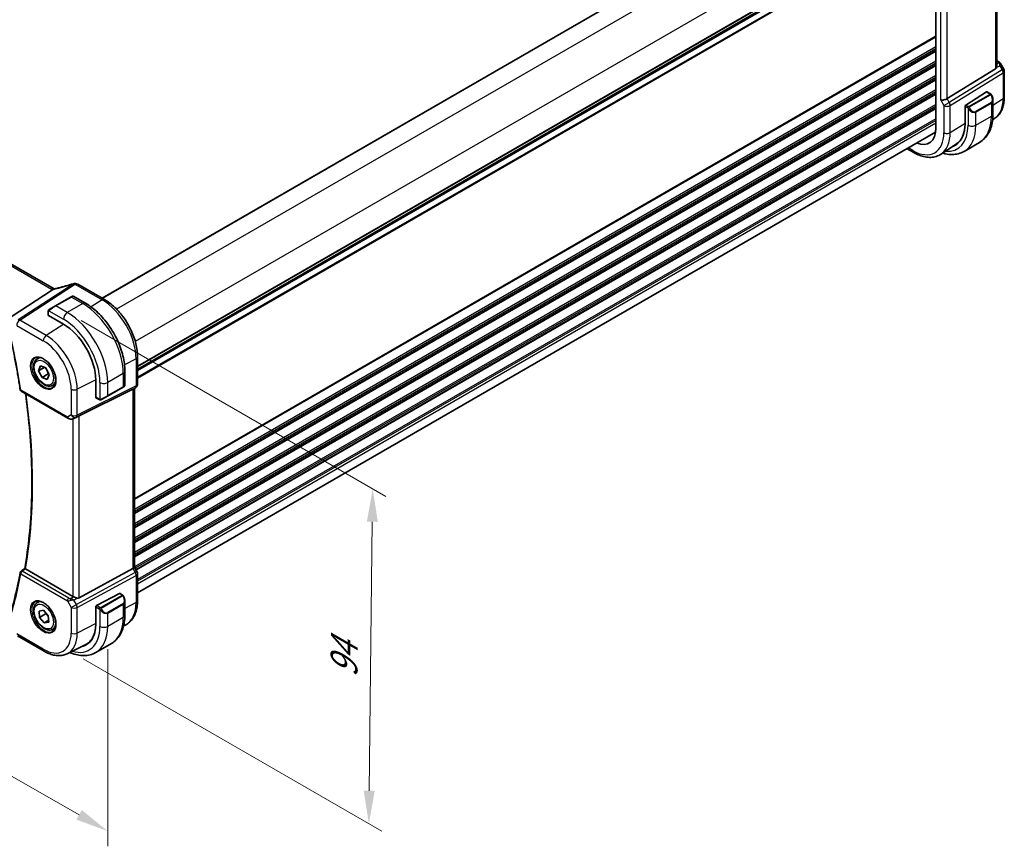
# Model space of a CAD drawing. Units: millimetres. Extents: x 0 to 6100, y 0 to 1124.
# Drawn here: x 247 to 471, y 245 to 434 of the extents above; entities that cross this region are included whole.
import ezdxf

# ---------------------------------------------------------------- set-up
doc = ezdxf.new("R2010")
doc.units = ezdxf.units.MM
for name, color, linetype, lineweight in [('Dimension (ISO)', 7, 'Continuous', 18), ('Visible (ISO)', 7, 'Continuous', 35), ('Visible Narrow (ISO)', 7, 'Continuous', 25)]:
    doc.layers.add(name, color=color, linetype=linetype, lineweight=lineweight)
doc.styles.add('Note Text (TK)', font='txt')
doc.dimstyles.new('Default - Method 1b (TK)', dxfattribs={"dimscale": 3, "dimtxt": 2.5, "dimasz": 2.5, "dimexe": 1, "dimexo": 1.5, "dimgap": 1, "dimtad": 1, "dimtoh": 1, "dimrnd": 1e-08, "dimdsep": 46, "dimtxsty": 'Note Text (TK)', "dimcen": 0.09, "dimdle": 5, "dimclrd": 100, "dimclre": 100, "dimclrt": 7, "dimadec": 1, "dimazin": 1, "dimtfac": 1, "dimtmove": 0, "dimatfit": 3, "dimfxl": 1, "dimtolj": 1, "dimlwd": -1, "dimlwe": -1, "dimarcsym": 0})

# ---------------------------------------------------------------- blocks, each defined once
blk = doc.blocks.new('*D16')
at = {"layer": 'Defpoints', "color": 0}
for p in [(342.38, 553.59), (89.95, 454.38), (130.25, 431.11)]:
    blk.add_point(p, dxfattribs=at)
at = {"layer": 'Dimension (ISO)', "color": 100}
for p, q in [((337.88, 556.18), (299.08, 578.59)), ((295.58, 573.11), (96.44, 458.13)), ((125.75, 433.71), (86.95, 456.11))]:
    blk.add_line(p, q, dxfattribs=at)
for points in [[(294.96, 574.19), (296.21, 572.02), (302.08, 576.86)], [(95.82, 459.21), (97.07, 457.05), (89.95, 454.38)]]:
    blk.add_solid(points, dxfattribs=at)
at = {"layer": 'Dimension (ISO)', "color": 7, "insert": (188.37, 518.21), "char_height": 7.5, "attachment_point": 4, "rotation": 30, "style": 'Note Text (TK)'}
blk.add_mtext('\\A1;{\\Q-30.000;\\W0.816;\\H0.816x;300}', dxfattribs=at)
blk = doc.blocks.new('*D17')
at = {"layer": 'Defpoints', "color": 0}
for p in [(126.54, 375.69), (267.25, 295.47), (267.25, 248.84)]:
    blk.add_point(p, dxfattribs=at)
at = {"layer": 'Dimension (ISO)', "color": 100}
for p, q in [((126.54, 370.51), (126.54, 325.6)), ((133.05, 325.34), (260.74, 252.55)), ((267.25, 290.29), (267.25, 245.38))]:
    blk.add_line(p, q, dxfattribs=at)
for points in [[(133.67, 326.43), (132.44, 324.26), (126.54, 329.06)], [(261.36, 253.64), (260.12, 251.47), (267.25, 248.84)]]:
    blk.add_solid(points, dxfattribs=at)
at = {"layer": 'Dimension (ISO)', "color": 7, "insert": (194.35, 297.38), "char_height": 7.5, "attachment_point": 4, "rotation": 330.3127, "style": 'Note Text (TK)'}
blk.add_mtext('\\A1;{\\Q-29.687;\\W0.819;\\H0.816x; 199}', dxfattribs=at)
blk = doc.blocks.new('*D18')
at = {"layer": 'Defpoints', "color": 0}
for p in [(256.76, 367.66), (327.59, 326.77), (257.18, 290.67)]:
    blk.add_point(p, dxfattribs=at)
at = {"layer": 'Dimension (ISO)', "color": 100}
for p, q in [((261.23, 365.08), (330.57, 325.05)), ((326.79, 258.03), (327.5, 319.27)), ((261.65, 288.09), (329.69, 248.81))]:
    blk.add_line(p, q, dxfattribs=at)
for points in [[(326.25, 319.29), (328.75, 319.26), (327.59, 326.77)], [(325.54, 258.04), (328.04, 258.01), (326.71, 250.53)]]:
    blk.add_solid(points, dxfattribs=at)
at = {"layer": 'Dimension (ISO)', "color": 7, "insert": (321.01, 282.35), "char_height": 7.5, "attachment_point": 4, "rotation": 89.3358, "style": 'Note Text (TK)'}
blk.add_mtext('\\A1;{\\Q29.336;\\W0.822;\\H0.816x; 94}', dxfattribs=at)

msp = doc.modelspace()

# ---------------------------------------------------------------- linework, layer by layer
at = {"layer": 'Visible (ISO)'}
for p, q in [((447.7389, 475.103), (265.9997, 370.1758)), ((455.7878, 464.4314), (455.7878, 408.9097)), ((469.6592, 422.9863), (469.6592, 463.9906)), ((455.7878, 458.9076), (274.0486, 353.9804)), ((255.036, 372.2948), (151.4229, 432.1159)), ((469.6592, 424.2673), (470.0997, 424.013)), ((469.4024, 422.4181), (458.3466, 415.6214)), ((470.5008, 423.6357), (471.2374, 422.3598)), ((471.3714, 421.8598), (471.3714, 416.0033)), ((462.5789, 414.1336), (467.3362, 417.1841)), ((467.431, 417.197), (468.2039, 416.7508)), ((468.7909, 415.3714), (468.7909, 412.1261)), ((462.4449, 413.8844), (462.4449, 409.9652)), ((462.4667, 414.001), (462.4747, 414.0061)), ((462.4667, 413.9876), (462.4667, 414.001)), ((469.2251, 411.1514), (468.7165, 410.8126)), ((455.7177, 407.9656), (274.0486, 303.0788)), ((449.2445, 404.2282), (450.7775, 403.3431)), ((460.4561, 405.3088), (456.986, 402.9967)), ((462.1969, 403.6234), (465.7324, 405.6647)), ((245.2724, 365.9494), (254.7144, 372.1159)), ((260.4351, 373.3886), (266.5155, 369.878)), ((258.903, 370.4609), (255.3675, 368.4196)), ((258.903, 370.4609), (259.2106, 370.6384)), ((259.4106, 370.6384), (262.2211, 369.0157)), ((253.9639, 367.6093), (255.3675, 368.4196)), ((253.724, 367.2156), (253.724, 366.3231)), ((253.7826, 366.239), (257.1767, 364.2794)), ((251.2547, 356.4103), (251.7798, 356.7134)), ((274.0486, 356.8304), (274.0486, 350.6548)), ((251.5153, 353.6701), (251.9368, 354.7546)), ((252.8187, 354.4226), (251.5153, 353.6701)), ((251.9368, 354.7546), (253.1434, 354.3003)), ((253.1434, 354.3003), (253.9285, 352.7616)), ((252.3004, 352.1314), (251.5153, 353.6701)), ((252.3004, 352.1314), (253.7146, 352.9479)), ((253.507, 351.6772), (252.3004, 352.1314)), ((253.9285, 352.7616), (253.507, 351.6772)), ((271.1546, 353.5425), (271.1546, 350.2971)), ((254.7547, 350.3481), (255.2798, 350.6512)), ((264.5306, 351.542), (264.5306, 347.6229)), ((267.2115, 347.9051), (270.7471, 349.9464)), ((271.0546, 350.1239), (270.7471, 349.9464)), ((273.5486, 349.7888), (273.0486, 349.5001)), ((247.5835, 348.9829), (258.1748, 342.868)), ((260.7319, 343.3892), (273.0106, 349.4798)), ((264.5742, 347.5301), (265.3471, 347.0838)), ((267.2115, 347.9051), (265.808, 347.0948)), ((273.3414, 349.6692), (273.3414, 308.9481)), ((259.5301, 342.7882), (260.2154, 343.1245)), ((259.3556, 302.274), (248.5246, 308.5273)), ((260.7319, 301.9421), (273.0106, 308.6176)), ((273.9146, 307.9842), (273.3414, 308.9769)), ((274.0486, 307.4842), (274.0486, 301.3086)), ((269.963, 302.9268), (264.6794, 300.1801)), ((270.0682, 302.9337), (270.5676, 302.6454)), ((251.2547, 300.8885), (251.7798, 301.1916)), ((271.1546, 301.266), (271.1546, 298.0207)), ((251.6224, 298.9518), (252.6393, 299.1528)), ((251.7049, 297.4932), (251.6224, 298.9518)), ((253.1192, 298.3097), (251.7049, 297.4932)), ((252.6393, 299.1528), (253.7389, 297.895)), ((264.5306, 299.9395), (264.5306, 296.0203)), ((252.8045, 296.2354), (251.7049, 297.4932)), ((252.8045, 296.2354), (253.8003, 296.8104)), ((253.8214, 296.4363), (252.8045, 296.2354)), ((253.7389, 297.895), (253.8214, 296.4363)), ((254.7547, 294.8263), (255.2798, 295.1295)), ((270.8801, 295.5785), (271.2444, 295.7587)), ((246.757, 293.2856), (252.7876, 289.8038)), ((268.0961, 291.5593), (264.5606, 289.518)), ((258.0626, 289.2367), (262.245, 291.306))]:
    msp.add_line(p, q, dxfattribs=at)
for centre, radius, start, end in [((470.3714, 421.8598), 1, 0, 30), ((259.7299, 372.521), 1, 90.264477, 107.165617), ((259.9351, 372.5225), 1, 60, 90.605242), ((259.3106, 370.4652), 0.2, 60, 120), ((270.9546, 350.2971), 0.2, 300, 0), ((273.0486, 350.6548), 1, 300, 0), ((247.8335, 349.4159), 0.5, 188.564328, 240), ((247.8335, 307.6286), 0.5, 127.825108, 169.668407), ((273.0486, 307.4842), 1, 0, 30)]:
    msp.add_arc(centre, radius, start, end, dxfattribs=at)
for centre, major_axis, ratio, start_param, end_param in [((468.6592, 423.623), (0.7439, -1.2044), 0.55485301, 6.28200787, 6.81328125), ((467.3362, 417.0208), (0.0925, 0.1775), 0.54637912, 6.25960871, 7.04500687), ((457.6034, 415.67), (0.9964, 0.267), 0.31783725, 3.84203159, 5.46518779), ((462.5789, 413.9703), (-0.0925, -0.1775), 0.54637912, 3.90341422, 5.47421054), ((450.5704, 411.922), (3.6893, -6.39), 0.57735027, 5.66195892, 7.06858347), ((454.813, 414.3715), (5.3965, -9.3471), 0.57735027, 6.178992, 7.06858347), ((454.944, 414.4455), (-5.3101, 9.2617), 0.57533144, 3.18026772, 3.72365668), ((454.9544, 414.4531), (5.3913, -9.338), 0.57735027, 6.17892324, 6.30714778), ((260.5784, 385.4661), (-20.0022, -0.9321), 0.59538725, 1.50041548, 1.51037713), ((253.924, 366.3292), (0.1999, 0.0096), 0.60672809, 3.11252308, 3.89792125), ((257.1767, 355.7878), (5.2, -9.0067), 0.57735027, 0.78539816, 2.35619449), ((264.6794, 347.7002), (-0.1083, -0.1683), 0.60672809, 5.52685671, 6.31225488), ((272.3414, 350.2466), (0.9239, -0.5334), 0.71743894, 5.83812635, 5.89048623), ((260.0627, 342.9997), (0.9998, 0.5352), 0.03327015, 0.8199497, 1.35122308), ((-19403.1457, 9992.6775), (25913.4708, 2061.0702), 0.62528976, 5.52199199, 5.52204113), ((272.3414, 308.709), (0.9964, 0.267), 0.31783725, 5.36046804, 6.19822608), ((269.963, 302.7635), (0.1083, 0.1683), 0.60672809, 0.02906957, 0.81446773), ((260.0627, 302.7537), (-0.9987, -0.083), 0.6252357, 0.73345339, 0.86760152), ((260.0627, 303.1897), (0.6652, -1.2497), 0.59746816, 5.75718659, 6.28845997), ((264.6794, 300.0168), (-0.1083, -0.1683), 0.60672809, 3.95606039, 5.52685671), ((257.1767, 300.2661), (5.2, -9.0067), 0.57735027, 6.10221007, 7.06858347), ((257.3049, 300.3416), (-5.1242, 8.9374), 0.57533144, 3.10639349, 3.62759071), ((257.3181, 300.3477), (5.2052, -9.0157), 0.57735027, 6.10228266, 6.2325399)]:
    msp.add_ellipse(centre, major_axis=major_axis, ratio=ratio, start_param=start_param, end_param=end_param, dxfattribs=at)
for points, knots in [([(470.0997, 424.013), (470.1301, 423.9954), (470.1599, 423.9768), (470.2183, 423.9372), (470.2467, 423.9162), (470.3023, 423.8712), (470.3294, 423.8473), (470.3819, 423.7954), (470.4074, 423.7674), (470.4561, 423.7061), (470.4794, 423.6728), (470.5008, 423.6357)], [4.835491008, 4.835491008, 4.835491008, 4.835491008, 4.95858695, 4.95858695, 5.081682892, 5.081682892, 5.204778834, 5.204778834, 5.327874775, 5.327874775, 5.450970717, 5.450970717, 5.450970717, 5.450970717]), ([(469.6591, 422.9863), (469.6591, 422.9394), (469.6555, 422.8926), (469.6461, 422.8295), (469.6428, 422.8111), (469.6389, 422.7926)], [0.8479319446, 0.8479319446, 0.8479319446, 0.8479319446, 0.86345036, 0.86345036, 0.8696971895, 0.8696971895, 0.8696971895, 0.8696971895]), ([(468.2039, 416.7508), (468.2222, 416.7402), (468.2393, 416.7288), (468.2812, 416.6995), (468.306, 416.6805), (468.3494, 416.6407), (468.3681, 416.6209), (468.4075, 416.5743), (468.4276, 416.5465), (468.4609, 416.495), (468.4753, 416.4715), (468.5053, 416.4187), (468.5208, 416.3892), (468.5356, 416.3594)], [0, 0, 0, 0, 0.0070643073, 0.0070643073, 0.0176733312, 0.0176733312, 0.025989509, 0.025989509, 0.0361442641, 0.0361442641, 0.0443949415, 0.0443949415, 0.0543815383, 0.0543815383, 0.0543815383, 0.0543815383]), ([(468.5356, 416.3594), (468.568, 416.2946), (468.5977, 416.2287), (468.6512, 416.0959), (468.675, 416.029), (468.7163, 415.8951), (468.7337, 415.8281), (468.762, 415.695), (468.7728, 415.6289), (468.7872, 415.4986), (468.7909, 415.4343), (468.7909, 415.3714)], [-1.466456207, -1.466456207, -1.466456207, -1.466456207, -1.330244598, -1.330244598, -1.194032989, -1.194032989, -1.057821381, -1.057821381, -0.921609772, -0.921609772, -0.785398163, -0.785398163, -0.785398163, -0.785398163]), ([(471.3714, 416.0033), (471.3714, 415.5933), (471.3449, 415.1939), (471.236, 414.423), (471.1536, 414.0514), (470.9301, 413.344), (470.7888, 413.0081), (470.4447, 412.3822), (470.2418, 412.0922), (469.7759, 411.5726), (469.5129, 411.3432), (469.2251, 411.1514)], [3.141592654, 3.141592654, 3.141592654, 3.141592654, 3.29125901, 3.29125901, 3.440925366, 3.440925366, 3.590591722, 3.590591722, 3.740258078, 3.740258078, 3.889924434, 3.889924434, 3.889924434, 3.889924434]), ([(468.7909, 412.1261), (468.7909, 411.5671), (468.7529, 411.0233), (468.5971, 409.977), (468.4792, 409.4743), (468.1592, 408.5219), (467.957, 408.072), (467.465, 407.2411), (467.175, 406.8601), (466.5116, 406.1889), (466.1382, 405.899), (465.7324, 405.6647)], [0, 0, 0, 0, 0.157079633, 0.157079633, 0.314159265, 0.314159265, 0.471238898, 0.471238898, 0.628318531, 0.628318531, 0.785398163, 0.785398163, 0.785398163, 0.785398163]), ([(457.3242, 403.222), (457.5551, 403.1541), (457.7861, 403.0966), (458.5091, 402.9504), (458.9998, 402.9006), (459.9654, 402.9112), (460.4404, 402.9719), (461.3534, 403.2107), (461.7911, 403.3892), (462.1969, 403.6234)], [4.952996699, 4.952996699, 4.952996699, 4.952996699, 5.026548246, 5.026548246, 5.183627878, 5.183627878, 5.340707511, 5.340707511, 5.497787144, 5.497787144, 5.497787144, 5.497787144]), ([(450.7775, 403.3431), (451.2042, 403.0967), (451.6361, 402.8879), (452.5026, 402.5537), (452.9374, 402.4283), (453.8018, 402.27), (454.2317, 402.2372), (455.0737, 402.274), (455.4859, 402.3439), (456.2717, 402.5915), (456.6448, 402.7693), (456.986, 402.9967)], [1.570796327, 1.570796327, 1.570796327, 1.570796327, 1.735289236, 1.735289236, 1.899782145, 1.899782145, 2.064275055, 2.064275055, 2.228767964, 2.228767964, 2.393260873, 2.393260873, 2.393260873, 2.393260873]), ([(254.7144, 372.1159), (254.7408, 372.1332), (254.764, 372.1502), (254.7837, 372.167), (254.7838, 372.1671), (254.7839, 372.1672)], [-0.35780165116, -0.35780165116, -0.35780165116, -0.35780165116, -0.34951322551, -0.34951322551, -0.34947229848, -0.34947229848, -0.34947229848, -0.34947229848]), ([(254.9724, 372.2635), (254.9883, 372.2664), (255.0044, 372.2694), (255.0371, 372.2757), (255.0537, 372.2791), (255.0871, 372.286), (255.104, 372.2895), (255.1381, 372.297), (255.1553, 372.3008), (255.19, 372.3088), (255.2075, 372.3129), (255.2251, 372.3171)], [-1.312941985, -1.312941985, -1.312941985, -1.312941985, -1.280377927, -1.280377927, -1.247813868, -1.247813868, -1.215249809, -1.215249809, -1.18268575, -1.18268575, -1.150121692, -1.150121692, -1.150121692, -1.150121692]), ([(255.036, 372.2948), (255.0417, 372.2916), (255.0476, 372.2883), (255.0563, 372.2835), (255.0589, 372.2821), (255.0616, 372.2807)], [0, 0, 0, 0, 0.0271975893, 0.0271975893, 0.0387323635, 0.0387323635, 0.0387323635, 0.0387323635]), ([(259.4348, 373.4764), (259.1507, 373.3887), (258.8668, 373.3029), (258.3002, 373.1354), (258.0174, 373.0537), (257.4534, 372.8946), (257.1722, 372.8171), (256.6118, 372.6666), (256.3326, 372.5936), (255.7768, 372.452), (255.5002, 372.3834), (255.2251, 372.3171)], [0.944229349, 0.944229349, 0.944229349, 0.944229349, 0.985407817, 0.985407817, 1.026586286, 1.026586286, 1.067764754, 1.067764754, 1.108943223, 1.108943223, 1.150121692, 1.150121692, 1.150121692, 1.150121692]), ([(266.5155, 369.878), (267.3306, 369.4074), (268.1274, 368.7994), (269.6298, 367.3683), (270.335, 366.5452), (271.5976, 364.757), (272.1547, 363.7921), (273.072, 361.8046), (273.4322, 360.7823), (273.9203, 358.7656), (274.0486, 357.7715), (274.0486, 356.8304)], [1.57079633, 1.57079633, 1.57079633, 1.57079633, 1.88495559, 1.88495559, 2.19911486, 2.19911486, 2.51327412, 2.51327412, 2.82743339, 2.82743339, 3.14159265, 3.14159265, 3.14159265, 3.14159265]), ([(262.2211, 369.0157), (263.1893, 368.4567), (264.1348, 367.7351), (265.9166, 366.0378), (266.7526, 365.0621), (268.249, 362.9427), (268.9092, 361.7993), (269.9964, 359.4437), (270.4234, 358.2319), (271.0023, 355.8401), (271.1546, 354.6605), (271.1546, 353.5425)], [4.71238898, 4.71238898, 4.71238898, 4.71238898, 5.02654825, 5.02654825, 5.34070751, 5.34070751, 5.65486678, 5.65486678, 5.96902604, 5.96902604, 6.28318531, 6.28318531, 6.28318531, 6.28318531]), ([(253.724, 367.2156), (253.724, 367.2298), (253.7246, 367.2446), (253.7269, 367.2809), (253.729, 367.3028), (253.7368, 367.3575), (253.7441, 367.392), (253.7651, 367.4426), (253.7741, 367.4597), (253.7904, 367.4829), (253.7963, 367.4902), (253.8128, 367.5086), (253.8245, 367.5194), (253.8473, 367.5383), (253.8584, 367.5466), (253.8753, 367.5579), (253.8809, 367.5613), (253.8866, 367.5646)], [0, 0, 0, 0, 0.0047436805, 0.0047436805, 0.0122445342, 0.0122445342, 0.0235859034, 0.0235859034, 0.0293422378, 0.0293422378, 0.0321135861, 0.0321135861, 0.0368260412, 0.0368260412, 0.0410504996, 0.0410504996, 0.0430339881, 0.0430339881, 0.0430339881, 0.0430339881]), ([(244.4674, 364.0549), (244.7043, 363.0621), (244.9322, 362.0711), (245.3698, 360.0937), (245.5796, 359.1071), (245.981, 357.139), (246.1725, 356.1575), (246.5373, 354.1999), (246.7106, 353.2238), (247.0387, 351.2779), (247.1935, 350.308), (247.339, 349.3415)], [2.832357314, 2.832357314, 2.832357314, 2.832357314, 2.85656385, 2.85656385, 2.880770386, 2.880770386, 2.904976922, 2.904976922, 2.929183458, 2.929183458, 2.953389994, 2.953389994, 2.953389994, 2.953389994]), ([(254.7547, 350.3481), (254.5657, 350.2389), (254.3518, 350.1745), (253.8905, 350.1347), (253.6421, 350.1666), (253.1165, 350.3256), (252.839, 350.4653), (252.2953, 350.8386), (252.0298, 351.0757), (251.5434, 351.6168), (251.3224, 351.9202), (250.9438, 352.5635), (250.786, 352.903), (250.5478, 353.5893), (250.4677, 353.9359), (250.3975, 354.6071), (250.4079, 354.9318), (250.5305, 355.5198), (250.6406, 355.7859), (250.9276, 356.1711), (251.08, 356.3094), (251.2547, 356.4103)], [0.4340725, 0.4340725, 0.4340725, 0.4340725, 0.69791767, 0.69791767, 0.98584776, 0.98584776, 1.31379962, 1.31379962, 1.65341452, 1.65341452, 1.99039976, 1.99039976, 2.32571351, 2.32571351, 2.66243505, 2.66243505, 3.00199554, 3.00199554, 3.33182878, 3.33182878, 3.57566515, 3.57566515, 3.57566515, 3.57566515]), ([(250.8206, 356.6085), (251.0336, 356.7196), (251.2852, 356.7673), (251.8266, 356.7216), (252.1092, 356.6403), (252.6823, 356.3632), (252.9719, 356.1715), (253.5347, 355.6941), (253.8078, 355.4084), (254.3089, 354.7703), (254.5365, 354.4178), (254.9216, 353.6829), (255.079, 353.3007), (255.307, 352.5476), (255.3779, 352.1769), (255.4284, 351.487), (255.4082, 351.1679), (255.2846, 350.6116), (255.1809, 350.3756), (254.9488, 350.0595), (254.8362, 349.9536), (254.7094, 349.873)], [0.81009339, 0.81009339, 0.81009339, 0.81009339, 1.16739552, 1.16739552, 1.48973197, 1.48973197, 1.80121179, 1.80121179, 2.11335072, 2.11335072, 2.42687674, 2.42687674, 2.74073681, 2.74073681, 3.05373071, 3.05373071, 3.36519963, 3.36519963, 3.67873174, 3.67873174, 3.90229559, 3.90229559, 3.90229559, 3.90229559]), ([(248.3589, 308.6681), (248.7969, 311.1098), (249.1485, 313.6211), (249.6768, 318.7686), (249.8535, 321.405), (250.0308, 326.7883), (250.0314, 329.5352), (249.8564, 335.1243), (249.6808, 337.9666), (249.189, 343.3488), (248.8946, 345.8789), (248.5348, 348.4337)], [2.956071676, 2.956071676, 2.956071676, 2.956071676, 3.03018045, 3.03018045, 3.104289223, 3.104289223, 3.178397997, 3.178397997, 3.25250677, 3.25250677, 3.316795586, 3.316795586, 3.316795586, 3.316795586]), ([(265.7302, 347.0499), (265.7251, 347.0469), (265.7198, 347.0441), (265.7018, 347.035), (265.6888, 347.0294), (265.6607, 347.0189), (265.6454, 347.0141), (265.6223, 347.0093), (265.6143, 347.008), (265.595, 347.006), (265.5837, 347.0056), (265.5612, 347.0063), (265.55, 347.0075), (265.4926, 347.0162), (265.4514, 347.0328), (265.3988, 347.0568), (265.3858, 347.0631), (265.3665, 347.0731), (265.3598, 347.0766), (265.3513, 347.0814), (265.3492, 347.0826), (265.3471, 347.0838)], [0, 0, 0, 0, 0.0017983316, 0.0017983316, 0.0061286047, 0.0061286047, 0.0108604018, 0.0108604018, 0.0132824764, 0.0132824764, 0.0166626114, 0.0166626114, 0.0201401194, 0.0201401194, 0.0348978877, 0.0348978877, 0.0397879905, 0.0397879905, 0.042188396, 0.042188396, 0.0429887278, 0.0429887278, 0.0429887278, 0.0429887278]), ([(265.734, 347.0521), (265.733, 347.0515), (265.7386, 347.0548), (265.752, 347.0625), (265.7675, 347.0714), (265.7892, 347.084), (265.808, 347.0948)], [0.434049798, 0.434049798, 0.434049798, 0.434049798, 0.696257333, 0.696257333, 0.696257333, 1, 1, 1, 1]), ([(258.1748, 342.868), (258.2111, 342.8471), (258.2483, 342.8276), (258.3242, 342.7914), (258.3629, 342.7747), (258.4414, 342.7442), (258.4813, 342.7303), (258.5619, 342.7055), (258.6027, 342.6945), (258.6848, 342.6756), (258.7261, 342.6676), (258.7676, 342.6613)], [4.835491008, 4.835491008, 4.835491008, 4.835491008, 4.982354872, 4.982354872, 5.129218736, 5.129218736, 5.2760826, 5.2760826, 5.422946464, 5.422946464, 5.569810327, 5.569810327, 5.569810327, 5.569810327]), ([(258.7676, 342.6613), (258.8204, 342.6533), (258.8732, 342.6491), (258.9786, 342.6476), (259.031, 342.6503), (259.1349, 342.662), (259.1864, 342.6711), (259.2878, 342.695), (259.3377, 342.7098), (259.4355, 342.745), (259.4835, 342.7654), (259.5301, 342.7882)], [0.786679196, 0.786679196, 0.786679196, 0.786679196, 0.935693481, 0.935693481, 1.084707766, 1.084707766, 1.23372205, 1.23372205, 1.382736335, 1.382736335, 1.53175062, 1.53175062, 1.53175062, 1.53175062]), ([(247.3416, 307.7183), (247.1963, 306.9216), (247.0419, 306.1324), (246.7147, 304.5693), (246.5419, 303.7954), (246.1781, 302.2635), (245.9871, 301.5054), (245.5871, 300.0056), (245.378, 299.2638), (244.9418, 297.7969), (244.7148, 297.0717), (244.4789, 296.3552)], [3.329795313, 3.329795313, 3.329795313, 3.329795313, 3.354001849, 3.354001849, 3.378208385, 3.378208385, 3.402414921, 3.402414921, 3.426621457, 3.426621457, 3.450827993, 3.450827993, 3.450827993, 3.450827993]), ([(248.4889, 308.5504), (248.4564, 308.5739), (248.4303, 308.594), (248.3852, 308.6315), (248.3701, 308.6466), (248.3599, 308.6617), (248.3585, 308.6655), (248.3589, 308.6681)], [-0.083598216, -0.083598216, -0.083598216, -0.083598216, -0.0679828824, -0.0679828824, -0.0483826398, -0.0483826398, -0.0385217561, -0.0385217561, -0.0385217561, -0.0385217561]), ([(270.5676, 302.6454), (270.5858, 302.6348), (270.603, 302.6234), (270.6448, 302.5941), (270.6696, 302.5751), (270.7131, 302.5353), (270.7318, 302.5155), (270.7711, 302.4689), (270.7913, 302.4411), (270.8246, 302.3896), (270.8389, 302.3661), (270.869, 302.3133), (270.8844, 302.2838), (270.8993, 302.254)], [0, 0, 0, 0, 0.0070643197, 0.0070643197, 0.0176733624, 0.0176733624, 0.0259895328, 0.0259895328, 0.0361442836, 0.0361442836, 0.0443949508, 0.0443949508, 0.0543815384, 0.0543815384, 0.0543815384, 0.0543815384]), ([(254.7547, 294.8263), (254.5657, 294.7171), (254.3518, 294.6527), (253.8905, 294.613), (253.6421, 294.6448), (253.1165, 294.8039), (252.839, 294.9436), (252.2953, 295.3169), (252.0298, 295.554), (251.5434, 296.095), (251.3224, 296.3984), (250.9438, 297.0417), (250.786, 297.3813), (250.5478, 298.0675), (250.4677, 298.4141), (250.3975, 299.0854), (250.4079, 299.41), (250.5305, 299.998), (250.6406, 300.2641), (250.9276, 300.6493), (251.08, 300.7876), (251.2547, 300.8885)], [0.85286289, 0.85286289, 0.85286289, 0.85286289, 1.11670807, 1.11670807, 1.40463815, 1.40463815, 1.73259001, 1.73259001, 2.07220491, 2.07220491, 2.40919015, 2.40919015, 2.7445039, 2.7445039, 3.08122545, 3.08122545, 3.42078594, 3.42078594, 3.75061917, 3.75061917, 3.99445554, 3.99445554, 3.99445554, 3.99445554]), ([(250.8206, 301.0867), (251.0336, 301.1978), (251.2852, 301.2455), (251.8266, 301.1998), (252.1092, 301.1185), (252.6823, 300.8414), (252.9719, 300.6498), (253.5347, 300.1724), (253.8078, 299.8866), (254.3089, 299.2485), (254.5365, 298.896), (254.9216, 298.1612), (255.079, 297.7789), (255.307, 297.0258), (255.3779, 296.6551), (255.4284, 295.9652), (255.4082, 295.6461), (255.2846, 295.0898), (255.1809, 294.8538), (254.9488, 294.5377), (254.8362, 294.4319), (254.7094, 294.3512)], [0.81009339, 0.81009339, 0.81009339, 0.81009339, 1.16739552, 1.16739552, 1.48973197, 1.48973197, 1.80121179, 1.80121179, 2.11335072, 2.11335072, 2.42687674, 2.42687674, 2.74073681, 2.74073681, 3.05373071, 3.05373071, 3.36519963, 3.36519963, 3.67873174, 3.67873174, 3.90229559, 3.90229559, 3.90229559, 3.90229559]), ([(260.2631, 301.9094), (260.2489, 301.9135), (260.2347, 301.9178), (260.1182, 301.9539), (260.0038, 301.9965), (259.7761, 302.0873), (259.6628, 302.1354), (259.5271, 302.1935), (259.4912, 302.2089), (259.4565, 302.2237)], [0.3797471219, 0.3797471219, 0.3797471219, 0.3797471219, 0.3845079388, 0.3845079388, 0.4191014132, 0.4191014132, 0.4536948877, 0.4536948877, 0.4663146534, 0.4663146534, 0.4663146534, 0.4663146534]), ([(270.8993, 302.254), (270.9317, 302.1892), (270.9613, 302.1233), (271.0148, 301.9905), (271.0386, 301.9236), (271.0799, 301.7897), (271.0974, 301.7227), (271.1256, 301.5896), (271.1364, 301.5235), (271.1509, 301.3932), (271.1546, 301.3289), (271.1546, 301.266)], [-1.466456207, -1.466456207, -1.466456207, -1.466456207, -1.330244598, -1.330244598, -1.194032989, -1.194032989, -1.057821381, -1.057821381, -0.921609772, -0.921609772, -0.785398163, -0.785398163, -0.785398163, -0.785398163]), ([(274.0486, 301.3086), (274.0486, 300.8159), (274.0135, 300.3375), (273.8696, 299.42), (273.7609, 298.9807), (273.4657, 298.1529), (273.2793, 297.7643), (272.8264, 297.0535), (272.5597, 296.7314), (271.9524, 296.1747), (271.6119, 295.9405), (271.2444, 295.7587)], [3.141592654, 3.141592654, 3.141592654, 3.141592654, 3.306085563, 3.306085563, 3.470578472, 3.470578472, 3.635071382, 3.635071382, 3.799564291, 3.799564291, 3.9640572, 3.9640572, 3.9640572, 3.9640572]), ([(271.1546, 298.0207), (271.1546, 297.4617), (271.1166, 296.9179), (270.9607, 295.8716), (270.8429, 295.3689), (270.5229, 294.4165), (270.3206, 293.9666), (269.8286, 293.1357), (269.5386, 292.7547), (268.8753, 292.0835), (268.5019, 291.7936), (268.0961, 291.5593)], [4.71238898, 4.71238898, 4.71238898, 4.71238898, 4.869468613, 4.869468613, 5.026548246, 5.026548246, 5.183627878, 5.183627878, 5.340707511, 5.340707511, 5.497787144, 5.497787144, 5.497787144, 5.497787144]), ([(252.7876, 289.8038), (253.1426, 289.5989), (253.5018, 289.4222), (254.2239, 289.131), (254.5868, 289.0165), (255.3112, 288.8564), (255.6728, 288.8108), (256.3869, 288.7958), (256.7395, 288.8266), (257.4224, 288.9703), (257.7526, 289.0834), (258.0626, 289.2367)], [1.570796327, 1.570796327, 1.570796327, 1.570796327, 1.720462683, 1.720462683, 1.870129039, 1.870129039, 2.019795395, 2.019795395, 2.169461751, 2.169461751, 2.319128107, 2.319128107, 2.319128107, 2.319128107]), ([(258.6103, 289.5077), (258.7073, 289.4659), (258.8044, 289.4258), (259.3937, 289.1934), (259.8879, 289.0441), (260.8728, 288.845), (261.3635, 288.7952), (262.3291, 288.8058), (262.804, 288.8665), (263.717, 289.1053), (264.1548, 289.2838), (264.5606, 289.518)], [0.126046866, 0.126046866, 0.126046866, 0.126046866, 0.157079633, 0.157079633, 0.314159265, 0.314159265, 0.471238898, 0.471238898, 0.628318531, 0.628318531, 0.785398163, 0.785398163, 0.785398163, 0.785398163])]:
    msp.add_open_spline(points, degree=3, knots=knots, dxfattribs=at)
for points in [[(254.9724, 372.2635), (254.9086, 372.2519), (254.8447, 372.2192), (254.7839, 372.1672)], [(253.9639, 367.6093), (253.929, 367.5891), (253.8959, 367.57), (253.8927, 367.5681)], [(260.2154, 343.1245), (260.2312, 343.1322), (260.2471, 343.1403), (260.2631, 343.1487)], [(248.4889, 308.5504), (248.5005, 308.542), (248.5125, 308.5343), (248.5246, 308.5273)]]:
    msp.add_open_spline(points, degree=3, dxfattribs=at)
for points, weights in [([(253.0545, 354.3338), (253.2239, 354.1174), (253.3474, 353.9004)], [1.02832941187, 1.06614907274, 1.07479081167]), ([(253.4803, 353.64), (253.6188, 353.335), (253.7146, 352.9479)], [1.07479081167, 1.06327991993, 1]), ([(253.7146, 352.9479), (253.7821, 352.9371), (253.8449, 352.9255)], [1, 1.01172221713, 1.02166796501]), ([(253.1543, 298.5637), (253.1409, 298.4432), (253.1192, 298.3097)], [1.03772742034, 1.02198928993, 1]), ([(253.1192, 298.3097), (253.4966, 298.036), (253.7468, 297.7546)], [1, 1.07481309244, 1.07726704691])]:
    msp.add_rational_spline(points, weights, degree=2, dxfattribs=at)
at = {"layer": 'Visible Narrow (ISO)'}
for p, q in [((447.7975, 475.0692), (266.0582, 370.142)), ((451.4675, 472.8607), (269.2876, 367.679)), ((455.7101, 465.5122), (273.5302, 360.3306)), ((469.4024, 463.8191), (469.4024, 422.4181)), ((455.7878, 459.6251), (274.0486, 354.6979)), ((455.7878, 459.4561), (274.0486, 354.5289)), ((455.7878, 458.9792), (274.0486, 354.052)), ((455.7878, 458.5532), (274.0486, 353.626)), ((455.7878, 457.11), (274.0486, 352.1828)), ((455.7878, 456.8595), (274.0486, 351.9323)), ((456.8963, 415.2618), (456.8963, 456.7994)), ((458.3466, 415.6214), (458.3466, 456.482)), ((150.8859, 432.0439), (254.499, 372.2228)), ((455.7878, 429.823), (273.3414, 324.4876)), ((455.7878, 429.654), (273.3414, 324.3185)), ((455.7878, 427.3875), (273.3414, 322.052)), ((455.7878, 426.9899), (273.3414, 321.6544)), ((455.7878, 426.557), (273.3414, 321.2216)), ((455.7878, 426.388), (273.3414, 321.0526)), ((455.7878, 424.1215), (273.3414, 318.7861)), ((455.7878, 423.7239), (273.3414, 318.3884)), ((469.6592, 424.1322), (469.8805, 424.0045)), ((470.1164, 423.7722), (469.6592, 423.5608)), ((455.7878, 423.291), (273.3414, 317.9556)), ((455.7878, 423.122), (273.3414, 317.7866)), ((470.9077, 422.1695), (458.8469, 414.7549)), ((459.0537, 414.0589), (471.1146, 421.4735)), ((469.6389, 422.7926), (470.3564, 423.1244)), ((470.3564, 423.1244), (470.9077, 422.1695)), ((470.9077, 422.1695), (471.2374, 422.3598)), ((471.1146, 421.4735), (471.1146, 415.617)), ((455.7878, 420.8555), (273.3414, 315.5201)), ((455.7878, 420.4579), (273.3414, 315.1224)), ((455.7878, 420.0251), (273.3414, 314.6896)), ((455.7878, 419.8561), (273.3414, 314.5206)), ((455.7878, 417.5895), (273.3414, 312.2541)), ((455.7878, 417.1919), (273.3414, 311.8565)), ((467.3362, 417.1841), (468.1039, 416.7409)), ((455.7878, 416.7591), (273.3414, 311.4236)), ((455.7878, 416.5901), (273.3414, 311.2546)), ((456.8963, 415.2618), (457.6034, 414.037)), ((457.6034, 414.037), (458.8469, 414.7549)), ((458.8469, 414.7549), (458.3466, 415.6214)), ((468.1025, 416.6004), (463.3267, 413.8431)), ((463.4267, 413.7376), (468.2025, 416.4948)), ((468.3834, 414.7494), (464.8479, 412.7081)), ((468.7909, 414.127), (471.1146, 415.617)), ((455.7878, 414.3236), (273.3414, 308.9881)), ((455.7878, 413.9259), (273.5088, 308.6871)), ((455.7878, 413.4931), (273.6962, 308.3624)), ((455.7878, 413.3241), (273.7694, 308.2357)), ((457.6034, 414.037), (457.6034, 407.8614)), ((459.0537, 407.8834), (459.0537, 414.0589)), ((462.4449, 413.8844), (462.942, 413.5974)), ((463.0834, 413.8423), (462.5789, 414.1336)), ((463.1215, 413.4158), (463.1215, 409.5745)), ((464.8893, 412.5688), (468.4248, 414.61)), ((464.8893, 409.5745), (464.8893, 412.5688)), ((468.4248, 414.61), (468.4248, 411.6158)), ((455.7878, 411.0576), (274.0486, 306.1304)), ((455.7878, 410.6599), (274.0486, 305.7327)), ((464.8893, 409.5745), (468.4248, 411.6158)), ((455.7878, 410.0353), (274.0486, 305.1081)), ((459.0537, 407.8834), (462.4449, 410.0578)), ((450.5704, 403.8009), (449.5373, 404.3973)), ((259.3771, 373.4112), (246.9042, 365.2653)), ((247.22, 365.1691), (259.6929, 373.315)), ((259.8981, 373.3165), (265.9785, 369.806)), ((255.4675, 368.4097), (259.003, 370.4509)), ((259.003, 370.4509), (261.5961, 368.9538)), ((258.0606, 366.9126), (255.4675, 368.4097)), ((261.5961, 368.9538), (258.0606, 366.9126)), ((265.9785, 369.806), (263.4629, 368.2014)), ((253.7826, 366.239), (253.7826, 367.134)), ((253.8501, 367.3023), (257.1767, 365.3817)), ((246.5499, 363.9668), (252.5805, 360.485)), ((253.2506, 361.6873), (247.22, 365.1691)), ((257.2486, 364.2375), (253.2506, 361.6873)), ((273.7177, 356.4013), (271.0703, 355.0251)), ((273.7177, 356.4013), (273.7177, 350.2258)), ((270.7885, 353.0322), (267.2529, 350.9909)), ((270.7885, 353.0322), (270.7885, 350.0379)), ((260.1159, 343.1243), (273.5109, 349.7686)), ((264.5302, 351.6253), (260.3227, 349.438)), ((273.7177, 350.2258), (260.3227, 343.5815)), ((265.4852, 350.9909), (265.4852, 347.1497)), ((267.2529, 347.9967), (267.2529, 350.9909)), ((270.7885, 350.0379), (267.2529, 347.9967)), ((273.5109, 349.7686), (273.0106, 349.4798)), ((258.0712, 343.0969), (247.4799, 349.2118)), ((258.9465, 349.4588), (258.9465, 343.6023)), ((260.3227, 343.5815), (260.3227, 349.438)), ((265.3057, 347.1754), (264.5306, 347.6229)), ((273.0106, 349.4798), (273.0106, 308.6176)), ((258.9465, 343.6023), (258.0712, 343.0969)), ((260.2631, 343.1487), (259.5646, 342.806)), ((259.5646, 342.806), (260.1159, 343.1243)), ((260.7319, 301.9421), (260.7319, 343.3892)), ((259.3556, 342.7167), (259.3556, 302.274)), ((247.4799, 307.4245), (258.0712, 301.3096)), ((258.3939, 301.9026), (247.8026, 308.0175)), ((273.5109, 307.7511), (260.1159, 300.4687)), ((273.0106, 308.6176), (273.5109, 307.7511)), ((273.5109, 307.7511), (273.9146, 307.9842)), ((260.3227, 299.7728), (273.7177, 307.0552)), ((273.7177, 307.0552), (273.7177, 300.8796)), ((269.963, 302.9268), (270.4676, 302.6355)), ((258.0712, 301.3096), (258.9465, 299.7936)), ((258.8121, 301.7756), (259.4565, 302.2237)), ((258.9465, 299.7936), (260.1159, 300.4687)), ((259.5646, 301.4236), (260.2631, 301.9094)), ((260.1159, 300.4687), (259.5646, 301.4236)), ((270.4661, 302.495), (265.6904, 299.7377)), ((265.7904, 299.6322), (270.5661, 302.3894)), ((270.7471, 300.644), (267.2115, 298.6027)), ((267.2529, 298.4634), (270.7885, 300.5046)), ((270.7885, 300.5046), (270.7885, 297.5104)), ((273.7177, 300.8796), (271.1546, 299.5472)), ((258.9465, 299.7936), (258.9465, 293.937)), ((260.3227, 293.9162), (260.3227, 299.7728)), ((264.5306, 299.9395), (265.3057, 299.492)), ((265.4471, 299.7369), (264.6794, 300.1801)), ((265.4852, 299.3104), (265.4852, 295.4691)), ((267.2529, 295.4691), (267.2529, 298.4634)), ((264.5306, 296.1037), (260.3227, 293.9162)), ((270.7885, 297.5104), (267.2529, 295.4691)), ((252.5805, 290.2616), (246.5499, 293.7434))]:
    msp.add_line(p, q, dxfattribs=at)
for centre, major_axis, ratio, start_param, end_param in [((469.8497, 423.58), (0.25, 0.433), 0.57735027, 0, 0.6981317), ((469.496, 423.8539), (-0.6262, 0.1716), 0.44189267, 3.44303168, 4.177351), ((470.0856, 423.3477), (0.4704, 0.1694), 0.82895926, 0.21359647, 1.2178584), ((469.8201, 422.8147), (0.0523, 1.09), 0.5015297, 5.02439711, 5.80851424), ((469.8201, 422.8147), (-0.6656, -0.8373), 0.25204381, 2.13958734, 2.92370447), ((469.4652, 423.4294), (1.0509, 0.1639), 0.32934228, 0.00780965, 0.12664926), ((470.3714, 421.8598), (0.5237, -0.8519), 0.61914569, 0.76944045, 1.55370341), ((470.3714, 421.8598), (1, 0), 0.57735027, 5.55014702, 6.28318531), ((458.3105, 414.4453), (-0.5237, 0.8519), 0.61914569, 3.9110331, 4.69529607), ((468.1025, 416.4371), (-0.1, 0.1732), 0.57735027, 4.71238898, 5.49778714), ((468.1039, 416.5776), (0.1, 0.1732), 0.57735027, 0, 0.78539816), ((467.6409, 416.0354), (0.7425, -1.286), 0.57735027, 0, 1.46645621), ((468.2834, 414.6917), (0.1, -0.1732), 0.57735027, 0.78539816, 1.57079633), ((467.5409, 415.9776), (0.9283, -1.3395), 0.624963, 6.23160918, 7.01700735), ((468.3567, 416.27), (0.1789, 0.0894), 0.0426352, 0, 0.9566049), ((464.0424, 419.7), (5.0008, -8.6616), 0.57735027, 0.03706638, 0.78539816), ((470.3714, 416.0033), (1, 0), 0.57735027, 5.55014702, 6.28318531), ((458.3105, 414.4453), (1, 0), 0.57735027, 3.92699082, 5.55014702), ((463.0834, 413.679), (0.1, 0.1732), 0.57735027, 0.78539816, 2.35619449), ((463.3443, 413.3761), (-0.1669, -0.1103), 0.0426352, 0.68790397, 2.18498776), ((464.0054, 413.9364), (0.9283, -1.3395), 0.624963, 4.76515298, 6.23160918), ((463.3267, 413.6798), (0.1, -0.1732), 0.57735027, 1.57079633, 2.35619449), ((464.1054, 413.9941), (0.7425, -1.286), 0.57735027, 4.8167291, 6.28318531), ((464.7479, 412.6504), (0.1, -0.1732), 0.57735027, 0.78539816, 1.57079633), ((459.2324, 416.923), (6.5, -11.2583), 0.57735027, 0, 0.78539816), ((467.5409, 412.1261), (1.25, 0), 0.57735027, 5.49778714, 6.28318531), ((454.813, 414.3715), (5.875, -10.1758), 0.57735027, 5.89131571, 7.06858347), ((455.6969, 414.8818), (6.5, -11.2583), 0.57735027, 0, 0.78539816), ((464.0054, 410.0848), (-1.25, 0), 0.57735027, 0.78539816, 2.35619449), ((450.5704, 411.922), (4.9731, -8.6137), 0.57735027, 5.49778714, 7.06858347), ((451.3145, 412.3516), (5.4724, -9.4785), 0.57735027, 0.03706638, 0.78539816), ((458.3105, 408.2697), (-1, 0), 0.57735027, 0.78539816, 2.40855437), ((451.2775, 404.2092), (-0.5, -0.866), 0.57735027, 5.49778714, 6.28318531), ((254.536, 371.4288), (0.5, 0.866), 0.57735027, 0, 0.83775804), ((255.9133, 373.1249), (1.9992, 0.0958), 0.60672809, 3.89792125, 4.04055374), ((255.5975, 373.0188), (1.9895, 0.7076), 0.2893161, 4.19090979, 4.3617742), ((260.2626, 380.4633), (20.8897, 7.4303), 0.2893161, 4.3617742, 4.56766655), ((255.4592, 371.3449), (-0.2341, 0.9722), 0.4232373, 0, 0.32355779), ((259.7299, 372.521), (-0.2951, 0.9555), 0.24988739, 0, 0.3020724), ((259.7299, 372.521), (-0.5468, 0.8373), 0.55343369, 5.46703367, 5.93003426), ((259.7299, 372.521), (-0.0046, 1), 0.05486603, 0, 0.65314936), ((260.5784, 386.0902), (20.9911, 1.006), 0.60672809, 4.64114352, 4.65091876), ((259.9351, 372.5225), (-0.0106, 0.9999), 0.0471112, 0, 0.65284611), ((259.9351, 372.5225), (0.5, 0.866), 0.57735027, 0, 0.83775804), ((259.003, 370.2876), (-0.1, 0.1732), 0.57735027, 5.49778714, 6.28318531), ((258.2606, 369.859), (1.1529, 0.7768), 0.0746875, 0.03645699, 0.82185516), ((266.0155, 369.012), (0.5, 0.866), 0.57735027, 0, 0.83775804), ((254.0639, 367.4361), (-0.1, 0.1732), 0.77163204, 0, 1.49708378), ((254.725, 367.8177), (1.1529, 0.7768), 0.0746875, 0.82185516, 2.28831136), ((255.4675, 368.2464), (-0.1, 0.1732), 0.57735027, 5.49778714, 6.28318531), ((261.5961, 367.9332), (0.625, 1.0825), 0.57735027, 0, 0.78539816), ((261.5961, 358.3394), (6.5, -11.2583), 0.57735027, 0.78539816, 2.35619449), ((265.9785, 360.8696), (5.4724, -9.4785), 0.57735027, 0.78539816, 2.35619449), ((253.924, 367.2156), (-0.2, 0), 0.57735027, 0, 0.78539816), ((258.0606, 365.892), (-0.625, -1.0825), 0.57735027, 3.92699082, 5.49778714), ((257.1767, 355.7878), (5.875, -10.1758), 0.57735027, 0.78539816, 2.35619449), ((258.0606, 356.2981), (-6.5, 11.2583), 0.57735027, 3.92699082, 5.49778714), ((152.4744, 383.1696), (-68.3866, 118.4491), 0.57735027, 4.11519348, 4.23622616), ((247.257, 364.375), (0.5, 0.866), 0.57735027, 0.83775804, 2.35619449), ((247.257, 364.375), (-0.5468, 0.8373), 0.55343369, 5.46703367, 5.93003426), ((253.2876, 360.8933), (-0.5, -0.866), 0.57735027, 3.97935069, 5.49778714), ((253.2506, 353.5211), (-5.0008, 8.6616), 0.57735027, 3.92699082, 5.49778714), ((252.5805, 353.1342), (4.5014, -7.7967), 0.57735027, 0.78539816, 2.35619449), ((252.717, 353.213), (1.945, -3.3688), 0.57735027, 3.11689743, 6.30788053), ((253.0047, 353.3792), (-1.75, 3.0311), 0.57735027, 5.74410196, 6.28318531), ((273.0486, 356.8304), (1, 0), 0.57735027, 5.44542727, 6.28318531), ((269.9046, 353.5425), (1.25, 0), 0.57735027, 5.49778714, 6.28318531), ((253.0047, 353.3792), (1.75, -3.0311), 0.57735027, 0, 0.53908334), ((266.3691, 351.5012), (-1.25, 0), 0.57735027, 0.78539816, 2.35619449), ((270.6471, 350.1196), (0.1, -0.1732), 0.57735027, 0, 0.78539816), ((269.9046, 349.6909), (-1.2492, -0.61), 0.0746875, 2.3197375, 3.10513566), ((273.0486, 350.6548), (0.4444, -0.8958), 0.55872753, 0.03644158, 0.82070454), ((273.0486, 350.6548), (0.5, -0.866), 0.81649658, 6.23082543, 6.28318531), ((273.0486, 350.6548), (1, 0), 0.57735027, 5.44542727, 6.28318531), ((247.8335, 349.4159), (-0.4944, -0.0745), 0.45913693, 0, 0.70745511), ((247.8335, 349.4159), (-0.25, -0.433), 0.57735027, 5.49778714, 6.28318531), ((153.535, 383.782), (-68.321, 118.3355), 0.57735027, 3.74299455, 4.10267314), ((259.6536, 349.8671), (-1, 0), 0.57735027, 0.78539816, 2.30383461), ((266.3691, 347.6497), (-1.2492, -0.61), 0.0746875, 0.85328129, 2.3197375), ((267.1115, 348.0783), (0.1, -0.1732), 0.57735027, 0, 0.78539816), ((265.4471, 347.257), (-0.1, -0.1732), 0.57735027, 5.49778714, 6.28318531), ((265.708, 347.268), (0.1, -0.1732), 0.77163204, 4.78610152, 6.28318531), ((258.4248, 343.301), (-0.25, -0.433), 0.57735027, 5.49778714, 6.28318531), ((258.7474, 343.4873), (-0.9474, 0.5252), 0.66537905, 1.19049789, 1.9248172), ((259.6536, 344.0105), (-1, 0), 0.57735027, 0.78539816, 2.30383461), ((259.6536, 344.0105), (0.5, -0.866), 0.81649658, 4.71238898, 6.23082543), ((259.6536, 344.0105), (0.4444, -0.8958), 0.55872753, 0.03644158, 0.82070454), ((259.1023, 343.6922), (-0.9799, -0.4672), 0.92065832, 0.81974057, 1.6038577), ((258.8429, 343.1556), (-0.0753, -0.4943), 0.12648686, 5.83644332, 6.28318531), ((259.1023, 343.6922), (-0.1103, -0.9984), 0.9844766, 0.55908849, 0.5981342), ((152.4744, 383.1696), (-68.3866, 118.4491), 0.57735027, 3.61775548, 3.73878816), ((247.8335, 307.6286), (-0.4919, 0.0897), 0.67517401, 0, 0.89895936), ((247.8335, 307.6286), (0.25, 0.433), 0.57735027, 0.87266463, 2.35619449), ((247.8335, 307.6286), (-0.3066, 0.3949), 0.56500652, 5.42283777, 6.28318531), ((273.0486, 307.4842), (0.4776, -0.8786), 0.53370151, 0.80021487, 1.58447784), ((273.0486, 307.4842), (1, 0), 0.57735027, 5.44542727, 6.28318531), ((270.4676, 302.4722), (0.1, 0.1732), 0.57735027, 0, 0.78539816), ((252.717, 297.6912), (1.945, -3.3688), 0.57735027, 3.11689743, 6.30788053), ((253.0047, 297.8574), (-1.75, 3.0311), 0.57735027, 5.74410196, 6.28318531), ((258.4248, 301.5137), (-0.25, -0.433), 0.57735027, 4.01425728, 5.49778714), ((258.7474, 301.7714), (1.0047, 0.2454), 0.41510061, 3.87768144, 4.61200076), ((258.7166, 302.1603), (-0.5871, 0.1624), 0.59831884, 1.1617686, 1.89608792), ((258.8429, 301.3867), (-0.0353, -0.4988), 0.1830009, 3.83117708, 4.83543902), ((259.1023, 301.1567), (1.0697, 0.1393), 0.2136044, 1.09626823, 1.88038536), ((259.1023, 301.1567), (-0.9635, 0.5203), 0.42935911, 4.45384776, 5.23796489), ((259.6536, 300.2018), (-0.4776, 0.8786), 0.53370151, 3.94180752, 4.72607049), ((270.4661, 302.3317), (-0.1, 0.1732), 0.57735027, 4.71238898, 5.49778714), ((270.0046, 301.93), (0.7425, -1.286), 0.57735027, 0, 1.46645621), ((270.6471, 300.5863), (0.1, -0.1732), 0.57735027, 0.78539816, 1.57079633), ((269.9046, 301.8722), (0.9283, -1.3395), 0.624963, 6.23160918, 7.01700735), ((270.7204, 302.1646), (0.1789, 0.0894), 0.0426352, 0, 0.9566049), ((265.9785, 305.3478), (5.4724, -9.4785), 0.57735027, 6.24611892, 7.06858347), ((273.0486, 301.3086), (1, 0), 0.57735027, 5.44542727, 6.28318531), ((259.6536, 300.2018), (1, 0), 0.57735027, 3.92699082, 5.44542727), ((265.4471, 299.5736), (0.1, 0.1732), 0.57735027, 0.78539816, 2.35619449), ((265.708, 299.2707), (-0.1669, -0.1103), 0.0426352, 0.68790397, 2.18498776), ((266.3691, 299.831), (0.9283, -1.3395), 0.624963, 4.76515298, 6.23160918), ((265.6904, 299.5745), (0.1, -0.1732), 0.57735027, 1.57079633, 2.35619449), ((266.4691, 299.8887), (0.7425, -1.286), 0.57735027, 4.8167291, 6.28318531), ((267.1115, 298.545), (0.1, -0.1732), 0.57735027, 0.78539816, 1.57079633), ((261.5961, 302.8176), (6.5, -11.2583), 0.57735027, 0, 0.78539816), ((269.9046, 298.0207), (1.25, 0), 0.57735027, 5.49778714, 6.28318531), ((252.5805, 297.6124), (4.5014, -7.7967), 0.57735027, 5.49778714, 7.06858347), ((253.0047, 297.8574), (1.75, -3.0311), 0.57735027, 0, 0.53908334), ((253.2506, 297.9993), (5.0008, -8.6616), 0.57735027, 6.24611892, 7.06858347), ((259.6536, 294.3453), (-1, 0), 0.57735027, 0.78539816, 2.30383461), ((257.1767, 300.2661), (5.875, -10.1758), 0.57735027, 5.74273877, 7.06858347), ((258.0606, 300.7764), (6.5, -11.2583), 0.57735027, 0, 0.78539816), ((266.3691, 295.9795), (-1.25, 0), 0.57735027, 0.78539816, 2.35619449), ((253.2876, 290.6699), (-0.5, -0.866), 0.57735027, 5.49778714, 6.28318531)]:
    msp.add_ellipse(centre, major_axis=major_axis, ratio=ratio, start_param=start_param, end_param=end_param, dxfattribs=at)
for centre, major_axis in [((252.5805, 353.1342), (2.0449, -3.5419)), ((252.7219, 353.2159), (1.55, -2.6847)), ((252.5805, 297.6124), (2.0449, -3.5419)), ((252.7219, 297.6941), (1.55, -2.6847))]:
    msp.add_ellipse(centre, major_axis=major_axis, ratio=0.57735027, dxfattribs=at)
for points, knots in [([(468.1039, 416.7409), (468.1529, 416.7126), (468.1742, 416.6511), (468.1277, 416.6164), (468.1197, 416.6104), (468.1108, 416.6052), (468.1025, 416.6004)], [0, 0, 0, 0, 0.85378669, 0.85378669, 0.85378669, 1, 1, 1, 1]), ([(468.2025, 416.4948), (468.2576, 416.5267), (468.3328, 416.5049), (468.3944, 416.4284), (468.4212, 416.395), (468.4415, 416.3582), (468.4567, 416.3278)], [0, 0, 0, 0, 0.69625733, 0.69625733, 0.69625733, 1, 1, 1, 1]), ([(463.3267, 413.8431), (463.2779, 413.8149), (463.1711, 413.8013), (463.1113, 413.8277), (463.101, 413.8323), (463.0919, 413.8374), (463.0834, 413.8423)], [0, 0, 0, 0, 0.85253061, 0.85253061, 0.85253061, 1, 1, 1, 1]), ([(463.4443, 413.4339), (463.3917, 413.5135), (463.3433, 413.6667), (463.3946, 413.7154), (463.4035, 413.7238), (463.4151, 413.7309), (463.4267, 413.7376)], [0, 0, 0, 0, 0.85304448, 0.85304448, 0.85304448, 1, 1, 1, 1]), ([(247.8026, 308.0175), (247.8669, 308.0674), (247.9312, 308.1174), (247.9955, 308.1673), (248.1594, 308.2945), (248.3233, 308.4217), (248.4871, 308.549)], [0.09638199, 0.09638199, 0.09638199, 0.09638199, 0.125980707, 0.125980707, 0.125980707, 0.201410663, 0.201410663, 0.201410663, 0.201410663]), ([(270.4676, 302.6355), (270.5165, 302.6072), (270.5378, 302.5457), (270.4913, 302.511), (270.4834, 302.5051), (270.4745, 302.4998), (270.4661, 302.495)], [0, 0, 0, 0, 0.85378669, 0.85378669, 0.85378669, 1, 1, 1, 1]), ([(270.5661, 302.3894), (270.6212, 302.4213), (270.6964, 302.3995), (270.758, 302.323), (270.7849, 302.2896), (270.8052, 302.2528), (270.8204, 302.2224)], [0, 0, 0, 0, 0.69625733, 0.69625733, 0.69625733, 1, 1, 1, 1]), ([(265.6904, 299.7377), (265.6415, 299.7095), (265.5347, 299.6959), (265.475, 299.7223), (265.4646, 299.7269), (265.4556, 299.732), (265.4471, 299.7369)], [0, 0, 0, 0, 0.85253061, 0.85253061, 0.85253061, 1, 1, 1, 1]), ([(265.808, 299.3285), (265.7554, 299.4081), (265.7069, 299.5614), (265.7583, 299.61), (265.7671, 299.6184), (265.7788, 299.6255), (265.7904, 299.6322)], [0, 0, 0, 0, 0.85304448, 0.85304448, 0.85304448, 1, 1, 1, 1])]:
    msp.add_open_spline(points, degree=3, knots=knots, dxfattribs=at)
for points in [[(462.942, 413.5974), (462.9679, 413.5824), (463.0997, 413.4445), (463.1215, 413.4158)], [(463.1215, 413.4158), (463.1312, 413.403), (463.2087, 413.2995), (463.2184, 413.2864)], [(253.7826, 367.134), (253.7826, 367.1639), (253.8361, 367.2852), (253.8501, 367.3023)], [(253.8501, 367.3023), (253.8563, 367.3099), (253.915, 367.3654), (253.9233, 367.3719)], [(265.4852, 347.1497), (265.4634, 347.1461), (265.3316, 347.1604), (265.3057, 347.1754)], [(265.582, 347.1783), (265.5723, 347.1743), (265.4949, 347.1512), (265.4852, 347.1497)], [(248.4871, 308.549), (248.4877, 308.5494), (248.4883, 308.5499), (248.4889, 308.5504)], [(265.3057, 299.492), (265.3316, 299.477), (265.4634, 299.3391), (265.4852, 299.3104)], [(265.4852, 299.3104), (265.4949, 299.2976), (265.5723, 299.1941), (265.582, 299.181)]]:
    msp.add_open_spline(points, degree=3, dxfattribs=at)

# ---------------------------------------------------------------- dimensions: what is measured, and where the dimension line sits
at = {"layer": 'Dimension (ISO)', "color": 100}
for base, p1, p2, angle, text, override, picture, middle in [((89.9459, 454.3821), (342.383, 553.5865), (130.251, 431.112), 30, '{\\Q-30.000;\\W0.816;\\H0.816x;<>}', {"dimtoh": 0, "dimdec": 2, "dimlfac": 1.224745, "dimtp": 0, "dimtm": 0, "dimtdec": 2, "dimtofl": 0, "dimatfit": 1}, '*D16', (196.0119, 515.6194)), ((267.2529, 248.8374), (126.5387, 375.6899), (267.2529, 295.4691), 150.31266, '{\\Q-29.687;\\W0.819;\\H0.816x; 199}', {"dimtoh": 0, "dimdec": 2, "dimlfac": 1.220892, "dimtp": 0, "dimtm": 0, "dimtdec": 2, "dimtofl": 0, "dimatfit": 1}, '*D17', (196.8958, 288.9478)), ((327.5892, 326.7702), (257.1767, 290.6722), (256.764, 367.6611), 269.335778, '{\\Q29.336;\\W0.822;\\H0.816x; 94}', {"dimtoh": 0, "dimdec": 2, "dimlfac": 1.204984, "dimtp": 0, "dimtm": 0, "dimtdec": 2, "dimtofl": 0, "dimatfit": 1}, '*D18', (327.1472, 288.65))]:
    dim = msp.add_linear_dim(base=base, p1=p1, p2=p2, angle=angle, text=text, dimstyle='Default - Method 1b (TK)', override=override, dxfattribs=at)
    dim.commit()
    dim.dimension.update_dxf_attribs({"geometry": picture, "text_midpoint": middle, "dimtype": 160})

doc.saveas('drawing.dxf')
